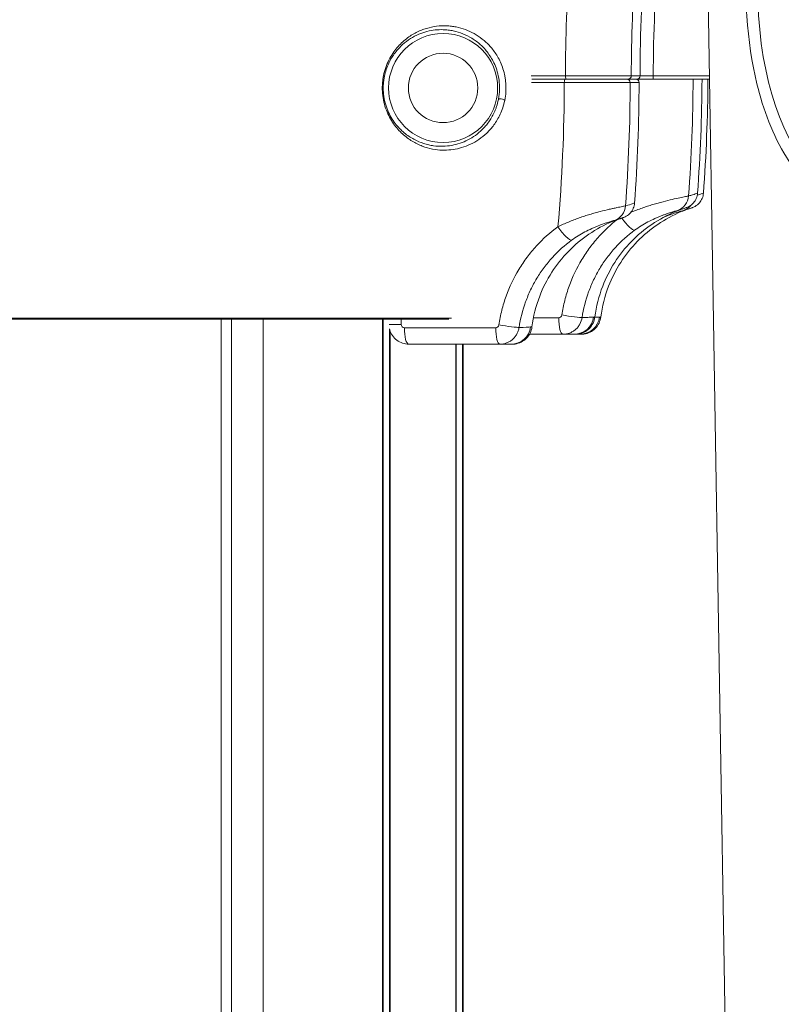
# Model space of a CAD drawing. Units: millimetres. Extents: x 90816 to 109667, y 8525 to 11485.
# Drawn here: x 92845 to 92960, y 10583 to 10732 of the extents above; entities that cross this region are included whole.
import ezdxf

# ---------------------------------------------------------------- set-up
doc = ezdxf.new("R2010")
doc.units = ezdxf.units.MM
doc.styles.get("Standard").update_dxf_attribs({"font": 'arial.ttf'})
doc.dimstyles.new('ISO-25', dxfattribs={"dimtxt": 2.5, "dimasz": 2.5, "dimexe": 1.25, "dimexo": 0.625, "dimtad": 1, "dimtxsty": 'Standard', "dimcen": 2.5, "dimadec": 0, "dimazin": 0, "dimtfac": 1, "dimtmove": 0, "dimatfit": 3, "dimfxl": 1, "dimarcsym": 0})

# ---------------------------------------------------------------- blocks, each defined once
blk = doc.blocks.new('*D9')
at = {"color": 0, "lineweight": -2, "transparency": 16777216}
for p, q in [((91311.86, 11050.82), (91311.86, 11172.07)), ((98882.3, 11050.82), (98882.3, 11172.07)), ((91431.86, 11170.82), (98762.3, 11170.82))]:
    blk.add_line(p, q, dxfattribs=at)
at = {"color": 0, "transparency": 16777216}
for points in [[(91431.86, 11190.82), (91431.86, 11150.82), (91311.86, 11170.82)], [(98762.3, 11190.82), (98762.3, 11150.82), (98882.3, 11170.82)]]:
    blk.add_solid(points, dxfattribs=at)
at = {"layer": 'Defpoints', "color": 0, "transparency": 16777216}
for p in [(98882.3, 11170.82), (98882.3, 9741.56), (91311.86, 8589.91)]:
    blk.add_point(p, dxfattribs=at)
at = {"color": 0, "transparency": 16777216, "insert": (95097.08, 11352.93), "char_height": 200, "attachment_point": 5}
blk.add_mtext('760', dxfattribs=at)

msp = doc.modelspace()

# ---------------------------------------------------------------- linework, layer by layer
at = {"color": 0, "linetype": 'Continuous', "lineweight": 0, "extrusion": (0, 1, 0)}
for p, q in [((92947.69, 10814.805), (92954.216, 10419.78)), ((92899.77, 10722.432), (92899.77, 10722.43)), ((92899.841, 10722.992), (92899.841, 10722.992)), ((92922.259, 10723.359), (92927.423, 10723.359)), ((92922.279, 10722.359), (92927.258, 10722.359)), ((92927.387, 10722.859), (92922.338, 10722.859)), ((92936.887, 10722.859), (92938.205, 10722.859)), ((92938.559, 10722.358), (92937.214, 10722.358)), ((92938.705, 10723.358), (92937.38, 10723.358)), ((92938.705, 10723.358), (92938.705, 10723.363)), ((92940.704, 10723.359), (92949.2, 10723.359)), ((92940.704, 10723.359), (92940.704, 10722.859)), ((92949.209, 10722.859), (92940.704, 10722.859)), ((92900.813, 10717.571), (92900.813, 10717.571)), ((92910.177, 10686.718), (92777.225, 10686.718)), ((92777.612, 10686.535), (92909.799, 10686.535)), ((92875.363, 10686.535), (92875.363, 10060.136)), ((92876.932, 10060.136), (92876.932, 10686.535)), ((92881.702, 10686.535), (92881.702, 10060.136)), ((92899.77, 10686.535), (92899.77, 10060.136)), ((92899.841, 10060.136), (92899.841, 10686.535)), ((92902.586, 10685.759), (92902.586, 10686.535)), ((92922.584, 10686.759), (92926.402, 10686.759)), ((92900.784, 10685.759), (92902.586, 10685.759)), ((92900.813, 10685.108), (92900.813, 10060.136)), ((92916.876, 10685.259), (92903.07, 10685.259)), ((92900.919, 10060.136), (92900.919, 10684.719)), ((92927.049, 10684.259), (92921.981, 10684.259)), ((92928.718, 10684.259), (92928.909, 10684.259)), ((92929.804, 10684.259), (92929.613, 10684.259)), ((92903.717, 10682.759), (92917.523, 10682.759)), ((92910.825, 10682.759), (92910.825, 10066.411)), ((92910.895, 10066.411), (92910.895, 10682.759)), ((92911.868, 10682.759), (92911.868, 10066.411)), ((92911.973, 10066.411), (92911.973, 10682.759)), ((92919.383, 10682.759), (92919.192, 10682.759))]:
    msp.add_line(p, q, dxfattribs=at)
at = {"color": 0, "linetype": 'Continuous', "lineweight": 0}
msp.add_circle((92908.924, 10721.535), 8.25, dxfattribs=at)
at = {"color": 0, "linetype": 'Continuous', "lineweight": 0, "extrusion": (0, 0, -1)}
msp.add_circle((-92908.924, 10721.535), 5.25, dxfattribs=at)
at = {"color": 0, "linetype": 'Continuous', "lineweight": 0}
for centre, start, end in [((92903.902, 10730.471), 320.27695, 320.35286), ((92903.902, 10712.599), 39.70257, 39.71692)]:
    msp.add_arc(centre, 1, start, end, dxfattribs=at)
at = {"color": 0, "linetype": 'Continuous', "lineweight": 0, "extrusion": (0, 0, -1)}
for centre, radius, start, end in [((-92908.924, 10721.535), 9.25, 38.72887, 38.73934), ((-92680.308, 10722.859), 258.251, 180.11115, 184.1634), ((-92938.059, 10722.359), 0.5, 90, 180.11115), ((-92689.834, 10724.359), 258.251, 180.33279, 184.1634), ((-92690.73, 10724.359), 258.251, 180.33279, 184.1634), ((-92908.924, 10721.535), 9.25, 321.31221, 321.32199)]:
    msp.add_arc(centre, radius, start, end, dxfattribs=at)
for centre, major_axis, ratio, start_param, end_param in [((92984.329, 10752.463), (-11.76, -48.597), 0.52, -3.141592653589798, 3.141592653589789), ((92899.56, 10723.386), (0.49, -0.099), 0.2386578, -0.81376, -0.0179727), ((92686.569, 10722.86), (0, -249.18), 0.9659258, -1.5687874, -1.4811142), ((92927.553, 10723.359), (0, -0.5), 0.258819, 0, 1.5707963), ((92936.721, 10722.359), (0, 0.5), 0.985748, 0, 1.5727362), ((92943.593, 10705.383), (0.67, -2.409), 0.9841646, -1.2294223, -0.0416206), ((92934.067, 10703.883), (0.67, -2.409), 0.9841646, -1.2294223, -0.0416206), ((92944.488, 10705.383), (0.67, -2.409), 0.9841646, -0.6019164, -0.0416206)]:
    msp.add_ellipse(centre, major_axis=major_axis, ratio=ratio, start_param=start_param, end_param=end_param, dxfattribs=at)
at = {"color": 0, "linetype": 'Continuous', "lineweight": 0}
for centre, major_axis, ratio, start_param, end_param in [((92927.387, 10722.359), (0, 0.5), 0.258819, 0, 1.5707963), ((92936.887, 10723.359), (0, -0.5), 0.9857479, 0, 1.5687418), ((92938.205, 10723.359), (0, -0.5), 0.9997846, 0, 1.5687418), ((92917.775, 10719.677), (0.49, -0.099), 0.4071796, 0.3835389, 3.1224833), ((92936.464, 10702.043), (1.473, -2.02), 0.2115818, -1.6271905, -0.0927573), ((92926.938, 10700.543), (1.473, -2.02), 0.2115818, -1.7239122, -0.0927573), ((92927.049, 10686.759), (0, -2.5), 0.258819, -1.5707963, 0), ((92927.527, 10687.181), (2.471, -0.378), 0.0404965, -1.829514, -0.2168476), ((92928.718, 10687.259), (0, -3), 0.9976015, 0, 1.4400824), ((92929.613, 10687.259), (0, -3), 0.9976015, 0, 1.4400832), ((92903.717, 10685.259), (0, -2.5), 0.258819, -1.5707963, 0), ((92917.523, 10685.259), (0, -2.5), 0.258819, -1.5707963, 0), ((92918, 10685.681), (2.471, -0.378), 0.0404965, -1.829514, -0.2168476), ((92919.192, 10685.759), (0, -3), 0.9976015, 0, 1.4400832)]:
    msp.add_ellipse(centre, major_axis=major_axis, ratio=ratio, start_param=start_param, end_param=end_param, dxfattribs=at)
for points, knots in [([(92996.504, 10802.774), (92998.443, 10802.305), (93000.268, 10801.461), (93003.877, 10798.92), (93005.54, 10797.165), (93008.989, 10792.276), (93010.494, 10788.862), (93013.246, 10779.798), (93014.081, 10773.205), (93013.762, 10755.244), (93011.452, 10743.82), (93004.098, 10725.079), (92999.706, 10717.572), (92991.496, 10708.496), (92988.17, 10705.805), (92982.426, 10702.86), (92979.913, 10702.016), (92975.204, 10701.602), (92973.137, 10701.799), (92969.192, 10703.054), (92967.411, 10704.038), (92963.846, 10706.905), (92962.202, 10708.88), (92958.784, 10714.386), (92957.346, 10718.248), (92954.852, 10728.493), (92954.333, 10735.929), (92955.803, 10755.224), (92958.9, 10767.187), (92967.586, 10785.081), (92972.056, 10791.454), (92980.15, 10798.836), (92983.417, 10800.92), (92988.304, 10802.661), (92989.962, 10803.043), (92993.305, 10803.28), (92994.921, 10803.157), (92996.504, 10802.774)], [0, 0, 0, 0, 0.5985089, 0.5985089, 1.2866991, 1.2866991, 2.2917602, 2.2917602, 3.8847005, 3.8847005, 6.2554996, 6.2554996, 8.1880164, 8.1880164, 9.366997, 9.366997, 10.1591043, 10.1591043, 10.774232, 10.774232, 11.358168, 11.358168, 12.0616684, 12.0616684, 13.1281807, 13.1281807, 14.851442, 14.851442, 17.2927637, 17.2927637, 19.0264934, 19.0264934, 20.1089555, 20.1089555, 20.6252033, 20.6252033, 21.1138328, 21.1138328, 21.1138328, 21.1138328]), ([(92938.705, 10723.363), (92938.718, 10729.898), (92938.995, 10736.426), (92939.536, 10742.938), (92940.076, 10749.45), (92940.878, 10755.93), (92941.941, 10762.378)], [0, 0, 0, 0, 0.019602799, 0.019602799, 0.019602799, 0.039205597, 0.039205597, 0.039205597, 0.039205597]), ([(92943.914, 10762.052), (92942.858, 10755.647), (92942.063, 10749.219), (92941.528, 10742.77), (92941.525, 10742.731), (92941.522, 10742.691), (92941.518, 10742.652), (92940.99, 10736.242), (92940.717, 10729.811), (92940.704, 10723.359)], [0, 0, 0, 0, 0.019413076, 0.019413076, 0.019413076, 0.019532129, 0.019532129, 0.019532129, 0.038826151, 0.038826151, 0.038826151, 0.038826151]), ([(92927.423, 10723.359), (92927.435, 10729.147), (92927.64, 10734.928), (92928.039, 10740.701), (92928.053, 10740.898), (92928.067, 10741.095), (92928.081, 10741.292), (92928.479, 10746.871), (92929.058, 10752.423), (92929.816, 10757.959)], [0.000499686, 0.000499686, 0.000499686, 0.000499686, 0.017853702, 0.017853702, 0.017853702, 0.018445407, 0.018445407, 0.018445407, 0.035207719, 0.035207719, 0.035207719, 0.035207719]), ([(92939.848, 10757.959), (92939.038, 10752.23), (92938.427, 10746.479), (92938.015, 10740.705), (92937.603, 10734.93), (92937.391, 10729.148), (92937.38, 10723.358)], [0, 0, 0, 0, 0.017359137, 0.017359137, 0.017359137, 0.034718275, 0.034718275, 0.034718275, 0.034718275]), ([(92899.914, 10723.403), (92900.001, 10723.836), (92900.118, 10724.255), (92900.256, 10724.649), (92900.393, 10725.043), (92900.552, 10725.415), (92900.728, 10725.767), (92900.905, 10726.119), (92901.099, 10726.452), (92901.303, 10726.759), (92901.507, 10727.066), (92901.721, 10727.35), (92901.944, 10727.615), (92902.39, 10728.144), (92902.874, 10728.599), (92903.366, 10728.981), (92903.858, 10729.364), (92904.362, 10729.678), (92904.874, 10729.938), (92905.13, 10730.068), (92905.389, 10730.184), (92905.646, 10730.286), (92905.903, 10730.388), (92906.16, 10730.477), (92906.416, 10730.554), (92906.927, 10730.707), (92907.435, 10730.812), (92907.939, 10730.875), (92908.443, 10730.938), (92908.943, 10730.958), (92909.438, 10730.94), (92909.685, 10730.93), (92909.932, 10730.911), (92910.176, 10730.882), (92910.419, 10730.854), (92910.66, 10730.816), (92910.898, 10730.769), (92911.849, 10730.58), (92912.753, 10730.25), (92913.608, 10729.775), (92914.035, 10729.537), (92914.45, 10729.263), (92914.853, 10728.945), (92915.054, 10728.787), (92915.252, 10728.617), (92915.444, 10728.438), (92915.636, 10728.258), (92915.824, 10728.068), (92916.006, 10727.866), (92916.37, 10727.462), (92916.715, 10727.011), (92917.035, 10726.49), (92917.195, 10726.23), (92917.349, 10725.95), (92917.493, 10725.652), (92917.636, 10725.354), (92917.77, 10725.037), (92917.891, 10724.693), (92918.012, 10724.35), (92918.122, 10723.976), (92918.209, 10723.579), (92918.253, 10723.38), (92918.292, 10723.175), (92918.324, 10722.963), (92918.356, 10722.751), (92918.382, 10722.53), (92918.4, 10722.308), (92918.418, 10722.087), (92918.429, 10721.863), (92918.431, 10721.637), (92918.434, 10721.411), (92918.428, 10721.181), (92918.414, 10720.956), (92918.387, 10720.506), (92918.327, 10720.069), (92918.245, 10719.66)], [0.044401727, 0.044401727, 0.044401727, 0.044401727, 0.045771335, 0.045771335, 0.045771335, 0.047140943, 0.047140943, 0.047140943, 0.048510551, 0.048510551, 0.048510551, 0.04988016, 0.04988016, 0.04988016, 0.052619376, 0.052619376, 0.052619376, 0.055358592, 0.055358592, 0.055358592, 0.0567282, 0.0567282, 0.0567282, 0.058097808, 0.058097808, 0.058097808, 0.060837024, 0.060837024, 0.060837024, 0.063576241, 0.063576241, 0.063576241, 0.064945849, 0.064945849, 0.064945849, 0.066315457, 0.066315457, 0.066315457, 0.071793889, 0.071793889, 0.071793889, 0.074533105, 0.074533105, 0.074533105, 0.075902714, 0.075902714, 0.075902714, 0.077272322, 0.077272322, 0.077272322, 0.080011538, 0.080011538, 0.080011538, 0.081381146, 0.081381146, 0.081381146, 0.082750754, 0.082750754, 0.082750754, 0.084120362, 0.084120362, 0.084120362, 0.084805166, 0.084805166, 0.084805166, 0.08548997, 0.08548997, 0.08548997, 0.086174774, 0.086174774, 0.086174774, 0.086859578, 0.086859578, 0.086859578, 0.088229187, 0.088229187, 0.088229187, 0.088229187]), ([(92908.924, 10730.357), (92908.125, 10730.38), (92907.312, 10730.295), (92906.487, 10730.083), (92906.075, 10729.976), (92905.66, 10729.837), (92905.242, 10729.66), (92904.825, 10729.482), (92904.409, 10729.267), (92904, 10729.01), (92903.591, 10728.753), (92903.188, 10728.453), (92902.794, 10728.098), (92902.598, 10727.921), (92902.403, 10727.73), (92902.215, 10727.526), (92902.027, 10727.322), (92901.845, 10727.105), (92901.668, 10726.872), (92901.492, 10726.64), (92901.322, 10726.392), (92901.161, 10726.126), (92900.999, 10725.86), (92900.845, 10725.575), (92900.706, 10725.277), (92900.566, 10724.978), (92900.44, 10724.664), (92900.33, 10724.333), (92900.219, 10724.002), (92900.124, 10723.65), (92900.051, 10723.289)], [0.023394785, 0.023394785, 0.023394785, 0.023394785, 0.027961444, 0.027961444, 0.027961444, 0.030244773, 0.030244773, 0.030244773, 0.032528103, 0.032528103, 0.032528103, 0.034811432, 0.034811432, 0.034811432, 0.035953097, 0.035953097, 0.035953097, 0.037094762, 0.037094762, 0.037094762, 0.038236427, 0.038236427, 0.038236427, 0.039378091, 0.039378091, 0.039378091, 0.040519756, 0.040519756, 0.040519756, 0.041661421, 0.041661421, 0.041661421, 0.041661421]), ([(92917.286, 10719.78), (92917.331, 10720.002), (92917.369, 10720.234), (92917.397, 10720.473), (92917.426, 10720.711), (92917.446, 10720.955), (92917.455, 10721.205), (92917.464, 10721.455), (92917.463, 10721.704), (92917.451, 10721.949), (92917.44, 10722.193), (92917.418, 10722.437), (92917.388, 10722.674), (92917.327, 10723.149), (92917.233, 10723.58), (92917.118, 10723.983), (92917.002, 10724.386), (92916.869, 10724.747), (92916.723, 10725.081), (92916.578, 10725.415), (92916.419, 10725.723), (92916.252, 10726.009), (92916.085, 10726.294), (92915.911, 10726.556), (92915.73, 10726.801), (92915.369, 10727.29), (92914.982, 10727.71), (92914.574, 10728.082), (92914.369, 10728.268), (92914.159, 10728.441), (92913.945, 10728.602), (92913.731, 10728.763), (92913.513, 10728.912), (92913.292, 10729.049), (92912.849, 10729.323), (92912.391, 10729.552), (92911.92, 10729.74), (92911.448, 10729.928), (92910.962, 10730.074), (92910.463, 10730.178), (92910.213, 10730.23), (92909.959, 10730.271), (92909.702, 10730.301), (92909.445, 10730.331), (92909.185, 10730.35), (92908.924, 10730.357)], [0.083868434, 0.083868434, 0.083868434, 0.083868434, 0.08461587, 0.08461587, 0.08461587, 0.085363307, 0.085363307, 0.085363307, 0.086110743, 0.086110743, 0.086110743, 0.086858179, 0.086858179, 0.086858179, 0.088353052, 0.088353052, 0.088353052, 0.089847925, 0.089847925, 0.089847925, 0.091342798, 0.091342798, 0.091342798, 0.09283767, 0.09283767, 0.09283767, 0.095827416, 0.095827416, 0.095827416, 0.097322289, 0.097322289, 0.097322289, 0.098817162, 0.098817162, 0.098817162, 0.101806907, 0.101806907, 0.101806907, 0.104796653, 0.104796653, 0.104796653, 0.106291525, 0.106291525, 0.106291525, 0.107786398, 0.107786398, 0.107786398, 0.107786398]), ([(92918.245, 10719.66), (92918.162, 10719.25), (92918.06, 10718.877), (92917.944, 10718.529), (92917.827, 10718.18), (92917.696, 10717.855), (92917.555, 10717.55), (92917.272, 10716.938), (92916.955, 10716.419), (92916.613, 10715.951), (92916.442, 10715.718), (92916.265, 10715.497), (92916.083, 10715.29), (92915.901, 10715.084), (92915.715, 10714.891), (92915.525, 10714.709), (92915.146, 10714.346), (92914.751, 10714.029), (92914.341, 10713.749), (92913.523, 10713.189), (92912.647, 10712.776), (92911.714, 10712.502), (92910.875, 10712.255), (92910.011, 10712.127), (92909.124, 10712.124), (92909.025, 10712.124), (92908.926, 10712.125), (92908.827, 10712.128), (92908.331, 10712.142), (92907.829, 10712.195), (92907.32, 10712.294), (92906.811, 10712.392), (92906.293, 10712.537), (92905.78, 10712.732), (92905.267, 10712.927), (92904.758, 10713.171), (92904.256, 10713.476), (92904.005, 10713.628), (92903.755, 10713.796), (92903.508, 10713.98), (92903.26, 10714.165), (92903.014, 10714.368), (92902.775, 10714.588), (92902.295, 10715.029), (92901.841, 10715.535), (92901.424, 10716.133), (92901.216, 10716.431), (92901.016, 10716.756), (92900.834, 10717.098), (92900.651, 10717.441), (92900.486, 10717.803), (92900.34, 10718.189), (92900.194, 10718.574), (92900.067, 10718.987), (92899.97, 10719.41), (92899.872, 10719.834), (92899.802, 10720.27), (92899.763, 10720.721), (92899.743, 10720.946), (92899.732, 10721.174), (92899.729, 10721.399), (92899.726, 10721.625), (92899.73, 10721.85), (92899.743, 10722.073), (92899.756, 10722.297), (92899.777, 10722.52), (92899.805, 10722.743), (92899.834, 10722.965), (92899.871, 10723.186), (92899.914, 10723.403)], [0.00055752, 0.00055752, 0.00055752, 0.00055752, 0.001927652, 0.001927652, 0.001927652, 0.003297783, 0.003297783, 0.003297783, 0.006038046, 0.006038046, 0.006038046, 0.007408177, 0.007408177, 0.007408177, 0.008778309, 0.008778309, 0.008778309, 0.011518572, 0.011518572, 0.011518572, 0.016999098, 0.016999098, 0.016999098, 0.021931571, 0.021931571, 0.021931571, 0.022479624, 0.022479624, 0.022479624, 0.025219887, 0.025219887, 0.025219887, 0.02796015, 0.02796015, 0.02796015, 0.030700412, 0.030700412, 0.030700412, 0.032070544, 0.032070544, 0.032070544, 0.033440675, 0.033440675, 0.033440675, 0.036180938, 0.036180938, 0.036180938, 0.03755107, 0.03755107, 0.03755107, 0.038921201, 0.038921201, 0.038921201, 0.040291333, 0.040291333, 0.040291333, 0.041661464, 0.041661464, 0.041661464, 0.04234653, 0.04234653, 0.04234653, 0.043031596, 0.043031596, 0.043031596, 0.043716661, 0.043716661, 0.043716661, 0.044401727, 0.044401727, 0.044401727, 0.044401727]), ([(92900.051, 10723.289), (92900.007, 10723.072), (92899.971, 10722.85), (92899.943, 10722.627), (92899.915, 10722.405), (92899.896, 10722.181), (92899.885, 10721.956), (92899.874, 10721.731), (92899.872, 10721.506), (92899.879, 10721.279), (92899.885, 10721.053), (92899.901, 10720.824), (92899.925, 10720.599), (92899.972, 10720.151), (92900.053, 10719.72), (92900.162, 10719.303), (92900.216, 10719.094), (92900.278, 10718.888), (92900.345, 10718.69), (92900.413, 10718.492), (92900.486, 10718.3), (92900.563, 10718.115), (92900.719, 10717.745), (92900.893, 10717.398), (92901.084, 10717.072), (92901.275, 10716.747), (92901.479, 10716.445), (92901.691, 10716.168), (92902.114, 10715.614), (92902.573, 10715.148), (92903.051, 10714.75), (92903.529, 10714.351), (92904.016, 10714.029), (92904.508, 10713.764), (92905, 10713.498), (92905.496, 10713.29), (92905.995, 10713.13), (92906.244, 10713.05), (92906.494, 10712.982), (92906.742, 10712.926), (92906.989, 10712.87), (92907.235, 10712.825), (92907.48, 10712.792), (92907.968, 10712.724), (92908.449, 10712.699), (92908.924, 10712.713)], [0.041661421, 0.041661421, 0.041661421, 0.041661421, 0.042345804, 0.042345804, 0.042345804, 0.043030187, 0.043030187, 0.043030187, 0.04371457, 0.04371457, 0.04371457, 0.044398953, 0.044398953, 0.044398953, 0.045767719, 0.045767719, 0.045767719, 0.046452102, 0.046452102, 0.046452102, 0.047136485, 0.047136485, 0.047136485, 0.04850525, 0.04850525, 0.04850525, 0.049874016, 0.049874016, 0.049874016, 0.052611548, 0.052611548, 0.052611548, 0.05534908, 0.05534908, 0.05534908, 0.058086612, 0.058086612, 0.058086612, 0.059455378, 0.059455378, 0.059455378, 0.060824144, 0.060824144, 0.060824144, 0.063561675, 0.063561675, 0.063561675, 0.063561675]), ([(92927.258, 10722.359), (92927.798, 10722.359), (92928.343, 10722.359), (92928.894, 10722.359), (92929.169, 10722.359), (92929.446, 10722.359), (92929.724, 10722.359), (92930.002, 10722.359), (92930.28, 10722.359), (92930.554, 10722.359), (92931.101, 10722.359), (92931.634, 10722.359), (92932.153, 10722.359), (92932.413, 10722.358), (92932.67, 10722.358), (92932.918, 10722.358), (92933.166, 10722.358), (92933.406, 10722.358), (92933.638, 10722.358), (92933.87, 10722.358), (92934.094, 10722.358), (92934.311, 10722.358), (92934.527, 10722.358), (92934.737, 10722.358), (92934.936, 10722.358), (92935.333, 10722.358), (92935.684, 10722.358), (92935.989, 10722.358), (92936.295, 10722.358), (92936.557, 10722.358), (92936.763, 10722.358), (92936.969, 10722.358), (92937.12, 10722.358), (92937.214, 10722.358)], [0, 0, 0, 0, 0.001653433, 0.001653433, 0.001653433, 0.002480149, 0.002480149, 0.002480149, 0.003306865, 0.003306865, 0.003306865, 0.004960298, 0.004960298, 0.004960298, 0.005787014, 0.005787014, 0.005787014, 0.00661373, 0.00661373, 0.00661373, 0.007440446, 0.007440446, 0.007440446, 0.008267163, 0.008267163, 0.008267163, 0.009920595, 0.009920595, 0.009920595, 0.011574028, 0.011574028, 0.011574028, 0.01322746, 0.01322746, 0.01322746, 0.01322746]), ([(92927.423, 10723.359), (92927.963, 10723.359), (92928.509, 10723.359), (92929.061, 10723.359), (92929.613, 10723.359), (92930.176, 10723.359), (92930.722, 10723.359), (92930.723, 10723.359), (92930.725, 10723.359), (92930.726, 10723.359), (92931.27, 10723.359), (92931.802, 10723.359), (92932.321, 10723.358), (92932.323, 10723.358), (92932.326, 10723.358), (92932.328, 10723.358), (92932.586, 10723.358), (92932.84, 10723.358), (92933.085, 10723.358), (92933.088, 10723.358), (92933.09, 10723.358), (92933.092, 10723.358), (92933.337, 10723.358), (92933.574, 10723.358), (92933.804, 10723.358), (92933.807, 10723.358), (92933.809, 10723.358), (92933.812, 10723.358), (92934.041, 10723.358), (92934.263, 10723.358), (92934.478, 10723.358), (92934.48, 10723.358), (92934.483, 10723.358), (92934.486, 10723.358), (92934.7, 10723.358), (92934.907, 10723.358), (92935.103, 10723.358), (92935.105, 10723.358), (92935.108, 10723.358), (92935.111, 10723.358), (92935.503, 10723.358), (92935.851, 10723.358), (92936.155, 10723.358), (92936.158, 10723.358), (92936.161, 10723.358), (92936.163, 10723.358), (92936.316, 10723.358), (92936.458, 10723.358), (92936.587, 10723.358), (92936.714, 10723.358), (92936.828, 10723.358), (92936.929, 10723.358), (92936.931, 10723.358), (92936.932, 10723.358), (92936.933, 10723.358), (92937.137, 10723.358), (92937.286, 10723.358), (92937.38, 10723.358)], [0, 0, 0, 0, 0.00165615, 0.00165615, 0.00165615, 0.0033123, 0.0033123, 0.0033123, 0.00331691, 0.00331691, 0.00331691, 0.004968449, 0.004968449, 0.004968449, 0.004975364, 0.004975364, 0.004975364, 0.005796524, 0.005796524, 0.005796524, 0.005804592, 0.005804592, 0.005804592, 0.006624599, 0.006624599, 0.006624599, 0.006633819, 0.006633819, 0.006633819, 0.007452674, 0.007452674, 0.007452674, 0.007463047, 0.007463047, 0.007463047, 0.008280749, 0.008280749, 0.008280749, 0.008292275, 0.008292275, 0.008292275, 0.009936899, 0.009936899, 0.009936899, 0.00995073, 0.00995073, 0.00995073, 0.010779294, 0.010779294, 0.010779294, 0.011593048, 0.011593048, 0.011593048, 0.011602353, 0.011602353, 0.011602353, 0.013249198, 0.013249198, 0.013249198, 0.013249198]), ([(92936.887, 10722.859), (92936.799, 10722.859), (92936.658, 10722.859), (92936.468, 10722.859), (92936.373, 10722.859), (92936.265, 10722.859), (92936.144, 10722.859), (92936.023, 10722.859), (92935.89, 10722.859), (92935.746, 10722.859), (92935.459, 10722.859), (92935.131, 10722.859), (92934.76, 10722.859), (92934.574, 10722.859), (92934.377, 10722.859), (92934.174, 10722.859), (92933.97, 10722.859), (92933.76, 10722.859), (92933.542, 10722.859), (92933.324, 10722.859), (92933.099, 10722.859), (92932.867, 10722.859), (92932.636, 10722.859), (92932.395, 10722.859), (92932.151, 10722.859), (92931.662, 10722.859), (92931.162, 10722.859), (92930.649, 10722.859), (92930.137, 10722.859), (92929.609, 10722.859), (92929.09, 10722.859), (92928.868, 10722.859), (92928.646, 10722.859), (92928.425, 10722.859)], [0, 0, 0, 0, 0.001551831, 0.001551831, 0.001551831, 0.002327746, 0.002327746, 0.002327746, 0.003103661, 0.003103661, 0.003103661, 0.004655492, 0.004655492, 0.004655492, 0.005431407, 0.005431407, 0.005431407, 0.006207323, 0.006207323, 0.006207323, 0.006983238, 0.006983238, 0.006983238, 0.007759153, 0.007759153, 0.007759153, 0.009310984, 0.009310984, 0.009310984, 0.010862814, 0.010862814, 0.010862814, 0.011529846, 0.011529846, 0.011529846, 0.011529846]), ([(92938.205, 10722.859), (92938.211, 10722.859), (92938.282, 10722.859), (92938.409, 10722.859), (92938.473, 10722.859), (92938.552, 10722.859), (92938.644, 10722.859), (92938.644, 10722.859), (92938.645, 10722.859), (92938.645, 10722.859), (92938.737, 10722.859), (92938.84, 10722.859), (92938.954, 10722.859), (92938.955, 10722.859), (92938.955, 10722.859), (92938.955, 10722.859), (92939.07, 10722.859), (92939.198, 10722.859), (92939.332, 10722.859), (92939.332, 10722.859), (92939.333, 10722.859), (92939.333, 10722.859), (92939.467, 10722.859), (92939.609, 10722.859), (92939.759, 10722.859), (92939.759, 10722.859), (92939.759, 10722.859), (92939.759, 10722.859), (92939.909, 10722.859), (92940.065, 10722.859), (92940.223, 10722.859), (92940.223, 10722.859), (92940.223, 10722.859), (92940.223, 10722.859), (92940.381, 10722.859), (92940.541, 10722.859), (92940.704, 10722.859)], [0, 0, 0, 0, 0.0009697738, 0.0009697738, 0.0009697738, 0.0014563982, 0.0014563982, 0.0014563982, 0.0014585698, 0.0014585698, 0.0014585698, 0.0019430225, 0.0019430225, 0.0019430225, 0.0019447598, 0.0019447598, 0.0019447598, 0.0024296468, 0.0024296468, 0.0024296468, 0.0024309497, 0.0024309497, 0.0024309497, 0.0029162711, 0.0029162711, 0.0029162711, 0.0029171397, 0.0029171397, 0.0029171397, 0.0034028953, 0.0034028953, 0.0034028953, 0.0034033296, 0.0034033296, 0.0034033296, 0.0038895196, 0.0038895196, 0.0038895196, 0.0038895196]), ([(92940.704, 10723.359), (92940.574, 10723.359), (92940.446, 10723.359), (92940.32, 10723.359), (92940.193, 10723.359), (92940.068, 10723.359), (92939.948, 10723.359), (92939.829, 10723.359), (92939.715, 10723.359), (92939.607, 10723.359), (92939.499, 10723.358), (92939.397, 10723.358), (92939.305, 10723.358), (92939.213, 10723.358), (92939.13, 10723.358), (92939.057, 10723.358), (92938.983, 10723.358), (92938.92, 10723.358), (92938.869, 10723.358), (92938.767, 10723.358), (92938.71, 10723.358), (92938.705, 10723.358)], [0, 0, 0, 0, 0.0003853676, 0.0003853676, 0.0003853676, 0.0007707353, 0.0007707353, 0.0007707353, 0.0011561029, 0.0011561029, 0.0011561029, 0.0015414705, 0.0015414705, 0.0015414705, 0.0019268382, 0.0019268382, 0.0019268382, 0.0023122058, 0.0023122058, 0.0023122058, 0.0030829411, 0.0030829411, 0.0030829411, 0.0030829411]), ([(92908.924, 10712.713), (92909.363, 10712.725), (92909.797, 10712.77), (92910.223, 10712.846), (92910.65, 10712.923), (92911.071, 10713.031), (92911.482, 10713.169), (92912.302, 10713.446), (92913.076, 10713.839), (92913.8, 10714.361), (92914.163, 10714.623), (92914.513, 10714.916), (92914.85, 10715.251), (92915.018, 10715.418), (92915.184, 10715.595), (92915.346, 10715.785), (92915.507, 10715.974), (92915.665, 10716.175), (92915.817, 10716.388), (92916.12, 10716.813), (92916.402, 10717.284), (92916.654, 10717.835), (92916.718, 10717.973), (92916.779, 10718.116), (92916.838, 10718.266), (92916.897, 10718.415), (92916.954, 10718.571), (92917.008, 10718.733), (92917.116, 10719.057), (92917.21, 10719.402), (92917.286, 10719.78)], [0.063561675, 0.063561675, 0.063561675, 0.063561675, 0.06610002, 0.06610002, 0.06610002, 0.068638365, 0.068638365, 0.068638365, 0.073715055, 0.073715055, 0.073715055, 0.076253399, 0.076253399, 0.076253399, 0.077522572, 0.077522572, 0.077522572, 0.078791744, 0.078791744, 0.078791744, 0.081330089, 0.081330089, 0.081330089, 0.081964675, 0.081964675, 0.081964675, 0.082599261, 0.082599261, 0.082599261, 0.083868434, 0.083868434, 0.083868434, 0.083868434]), ([(92937.33, 10702.721), (92937.349, 10702.729), (92937.369, 10702.737), (92937.388, 10702.745), (92937.921, 10702.965), (92938.463, 10703.171), (92939.013, 10703.364), (92939.289, 10703.46), (92939.565, 10703.554), (92939.837, 10703.642), (92940.108, 10703.73), (92940.377, 10703.814), (92940.643, 10703.894), (92940.908, 10703.974), (92941.171, 10704.05), (92941.43, 10704.122), (92941.689, 10704.194), (92941.945, 10704.264), (92942.192, 10704.328), (92942.686, 10704.457), (92943.146, 10704.569), (92943.571, 10704.668), (92943.996, 10704.766), (92944.387, 10704.852), (92944.72, 10704.923), (92945.054, 10704.994), (92945.335, 10705.051), (92945.561, 10705.097), (92945.787, 10705.143), (92945.951, 10705.177), (92946.051, 10705.197)], [0.001669934, 0.001669934, 0.001669934, 0.001669934, 0.001733451, 0.001733451, 0.001733451, 0.003466901, 0.003466901, 0.003466901, 0.004333627, 0.004333627, 0.004333627, 0.005200352, 0.005200352, 0.005200352, 0.006067078, 0.006067078, 0.006067078, 0.006933803, 0.006933803, 0.006933803, 0.008667254, 0.008667254, 0.008667254, 0.010400704, 0.010400704, 0.010400704, 0.012134155, 0.012134155, 0.012134155, 0.013867606, 0.013867606, 0.013867606, 0.013867606]), ([(92947.404, 10705.61), (92947.385, 10705.341), (92947.32, 10705.071), (92947.11, 10704.572), (92946.962, 10704.337), (92946.603, 10703.931), (92946.387, 10703.756), (92946.036, 10703.555), (92945.912, 10703.497), (92945.781, 10703.448), (92945.774, 10703.445), (92945.765, 10703.442), (92945.763, 10703.441), (92945.758, 10703.439), (92945.755, 10703.438), (92945.75, 10703.436), (92945.748, 10703.436), (92945.743, 10703.434), (92945.742, 10703.433), (92945.739, 10703.432), (92945.738, 10703.432), (92945.735, 10703.431), (92945.734, 10703.431), (92945.73, 10703.429), (92945.727, 10703.428), (92945.709, 10703.422), (92945.688, 10703.415), (92945.576, 10703.377), (92945.429, 10703.327), (92945.203, 10703.255)], [0, 0, 0, 0, 0.8102439, 0.8102439, 1.6229645, 1.6229645, 2.4355954, 2.4355954, 2.8380185, 2.8380185, 2.8597702, 2.8597702, 2.8698321, 2.8698321, 2.8799383, 2.8799383, 2.9003716, 2.9003716, 2.9405982, 2.9405982, 3.0170644, 3.0170644, 3.2463531, 3.2463531, 3.9341845, 3.9341845, 5.9978169, 5.9978169, 12.0053595, 12.0053595, 12.0053595, 12.0053595]), ([(92946.051, 10705.197), (92946.277, 10705.259), (92946.475, 10705.316), (92946.644, 10705.368), (92946.814, 10705.419), (92946.956, 10705.463), (92947.068, 10705.5), (92947.293, 10705.572), (92947.404, 10705.61), (92947.404, 10705.61)], [-0.004665888, -0.004665888, -0.004665888, -0.004665888, -0.000743238, -0.000743238, -0.000743238, 0.003179453, 0.003179453, 0.003179453, 0.010997912, 0.010997912, 0.010997912, 0.010997912]), ([(92948.299, 10705.61), (92948.28, 10705.34), (92948.215, 10705.071), (92948.005, 10704.572), (92947.857, 10704.337), (92947.498, 10703.931), (92947.282, 10703.756), (92946.931, 10703.555), (92946.807, 10703.497), (92946.676, 10703.448), (92946.67, 10703.445), (92946.661, 10703.442), (92946.658, 10703.441), (92946.653, 10703.439), (92946.651, 10703.438), (92946.645, 10703.436), (92946.643, 10703.436), (92946.638, 10703.434), (92946.637, 10703.433), (92946.634, 10703.432), (92946.633, 10703.432), (92946.63, 10703.431), (92946.629, 10703.431), (92946.625, 10703.429), (92946.622, 10703.428), (92946.604, 10703.422), (92946.584, 10703.415), (92946.472, 10703.377), (92946.329, 10703.329), (92946.108, 10703.258)], [0.0001211, 0.0001211, 0.0001211, 0.0001211, 0.8102439, 0.8102439, 1.6229645, 1.6229645, 2.4355954, 2.4355954, 2.8380185, 2.8380185, 2.8597702, 2.8597702, 2.8698321, 2.8698321, 2.8799383, 2.8799383, 2.9003716, 2.9003716, 2.9405982, 2.9405982, 3.0170644, 3.0170644, 3.2463532, 3.2463532, 3.9341846, 3.9341846, 5.9978173, 5.9978173, 11.9166637, 11.9166637, 11.9166637, 11.9166637]), ([(92948.299, 10705.61), (92948.299, 10705.61), (92948.299, 10705.61), (92948.299, 10705.61), (92948.299, 10705.61), (92948.186, 10705.571), (92947.96, 10705.499), (92947.811, 10705.451), (92947.613, 10705.388), (92947.365, 10705.316)], [0.010997849, 0.010997849, 0.010997849, 0.010997849, 0.011024836, 0.011024836, 0.011024836, 0.018870218, 0.018870218, 0.018870218, 0.024062649, 0.024062649, 0.024062649, 0.024062649]), ([(92936.525, 10703.697), (92936.425, 10703.677), (92936.262, 10703.644), (92936.04, 10703.599), (92935.818, 10703.554), (92935.533, 10703.495), (92935.201, 10703.424), (92935.035, 10703.389), (92934.856, 10703.351), (92934.666, 10703.308), (92934.475, 10703.266), (92934.271, 10703.22), (92934.058, 10703.171), (92933.63, 10703.072), (92933.169, 10702.96), (92932.678, 10702.831), (92932.432, 10702.767), (92932.176, 10702.698), (92931.917, 10702.626), (92931.658, 10702.554), (92931.396, 10702.478), (92931.13, 10702.398), (92930.865, 10702.318), (92930.596, 10702.234), (92930.325, 10702.146), (92930.053, 10702.058), (92929.778, 10701.966), (92929.503, 10701.869), (92928.954, 10701.677), (92928.41, 10701.471), (92927.873, 10701.25), (92927.337, 10701.029), (92926.804, 10700.792), (92926.291, 10700.543)], [0, 0, 0, 0, 0.001741373, 0.001741373, 0.001741373, 0.003482746, 0.003482746, 0.003482746, 0.004353433, 0.004353433, 0.004353433, 0.00522412, 0.00522412, 0.00522412, 0.006965493, 0.006965493, 0.006965493, 0.007836179, 0.007836179, 0.007836179, 0.008706866, 0.008706866, 0.008706866, 0.009577553, 0.009577553, 0.009577553, 0.010448239, 0.010448239, 0.010448239, 0.012189612, 0.012189612, 0.012189612, 0.013930986, 0.013930986, 0.013930986, 0.013930986]), ([(92945.213, 10703.258), (92945.212, 10703.258), (92945.211, 10703.258), (92945.208, 10703.257), (92945.206, 10703.256), (92945.192, 10703.251), (92945.181, 10703.247), (92945.111, 10703.223), (92945.051, 10703.202), (92944.677, 10703.068), (92944.364, 10702.947), (92942.81, 10702.302), (92941.612, 10701.655), (92939.382, 10700.143), (92938.338, 10699.269), (92936.458, 10697.338), (92935.611, 10696.272), (92934.159, 10694.005), (92933.545, 10692.793), (92932.485, 10690.043), (92932.088, 10688.468), (92931.885, 10686.879)], [0.0026743, 0.0026743, 0.0026743, 0.0026743, 0.0051486, 0.0051486, 0.0126024, 0.0126024, 0.0479537, 0.0479537, 0.2364956, 0.2364956, 1.2423471, 1.2423471, 5.2844087, 5.2844087, 9.3264698, 9.3264698, 13.3685697, 13.3685697, 17.4049647, 17.4049647, 22.2088232, 22.2088232, 22.2088232, 22.2088232]), ([(92946.108, 10703.258), (92946.108, 10703.258), (92946.107, 10703.258), (92946.103, 10703.257), (92946.101, 10703.256), (92946.088, 10703.251), (92946.076, 10703.247), (92946.006, 10703.223), (92945.947, 10703.202), (92945.572, 10703.068), (92945.259, 10702.947), (92943.705, 10702.302), (92942.507, 10701.655), (92940.277, 10700.143), (92939.233, 10699.269), (92937.353, 10697.338), (92936.507, 10696.272), (92935.054, 10694.005), (92934.44, 10692.793), (92933.38, 10690.043), (92932.983, 10688.468), (92932.78, 10686.879)], [0.0023432, 0.0023432, 0.0023432, 0.0023432, 0.0051245, 0.0051245, 0.0125783, 0.0125783, 0.0479296, 0.0479296, 0.2364715, 0.2364715, 1.242323, 1.242323, 5.2843846, 5.2843846, 9.3264457, 9.3264457, 13.3685456, 13.3685456, 17.4049406, 17.4049406, 22.2087991, 22.2087991, 22.2087991, 22.2087991]), ([(92937.878, 10704.11), (92937.858, 10703.84), (92937.794, 10703.571), (92937.584, 10703.072), (92937.436, 10702.837), (92937.077, 10702.431), (92936.861, 10702.256), (92936.509, 10702.055), (92936.385, 10701.997), (92936.255, 10701.948), (92936.248, 10701.945), (92936.239, 10701.942), (92936.236, 10701.941), (92936.231, 10701.939), (92936.229, 10701.938), (92936.223, 10701.936), (92936.221, 10701.936), (92936.216, 10701.934), (92936.215, 10701.933), (92936.212, 10701.932), (92936.212, 10701.932), (92936.209, 10701.931), (92936.208, 10701.931), (92936.204, 10701.929), (92936.2, 10701.928), (92936.183, 10701.922), (92936.162, 10701.915), (92936.051, 10701.877), (92935.907, 10701.829), (92935.687, 10701.758)], [0.0001211, 0.0001211, 0.0001211, 0.0001211, 0.8102439, 0.8102439, 1.6229645, 1.6229645, 2.4355954, 2.4355954, 2.8380185, 2.8380185, 2.8597702, 2.8597702, 2.8698321, 2.8698321, 2.8799383, 2.8799383, 2.9003716, 2.9003716, 2.9405982, 2.9405982, 3.0170644, 3.0170644, 3.2463531, 3.2463531, 3.9341844, 3.9341844, 5.9978166, 5.9978166, 11.9166637, 11.9166637, 11.9166637, 11.9166637]), ([(92937.878, 10704.11), (92937.878, 10704.11), (92937.878, 10704.11), (92937.878, 10704.11), (92937.877, 10704.11), (92937.764, 10704.071), (92937.539, 10703.999), (92937.314, 10703.926), (92936.976, 10703.821), (92936.525, 10703.697)], [0.010997849, 0.010997849, 0.010997849, 0.010997849, 0.011024836, 0.011024836, 0.011024836, 0.018870218, 0.018870218, 0.018870218, 0.026715559, 0.026715559, 0.026715559, 0.026715559]), ([(92944.361, 10703.004), (92944.293, 10702.985), (92944.188, 10702.954), (92944.047, 10702.912), (92943.976, 10702.891), (92943.897, 10702.867), (92943.808, 10702.84), (92943.719, 10702.812), (92943.621, 10702.781), (92943.516, 10702.748), (92943.307, 10702.681), (92943.067, 10702.602), (92942.799, 10702.507), (92942.664, 10702.46), (92942.521, 10702.409), (92942.375, 10702.354), (92942.228, 10702.3), (92942.076, 10702.242), (92941.921, 10702.18), (92941.765, 10702.119), (92941.604, 10702.053), (92941.44, 10701.984), (92941.276, 10701.914), (92941.106, 10701.84), (92940.935, 10701.762), (92940.593, 10701.606), (92940.248, 10701.438), (92939.901, 10701.254), (92939.554, 10701.07), (92939.204, 10700.87), (92938.869, 10700.661), (92938.533, 10700.452), (92938.207, 10700.233), (92937.891, 10700.003)], [0, 0, 0, 0, 0.0011842292, 0.0011842292, 0.0011842292, 0.0017763438, 0.0017763438, 0.0017763438, 0.0023684584, 0.0023684584, 0.0023684584, 0.0035526876, 0.0035526876, 0.0035526876, 0.0041448022, 0.0041448022, 0.0041448022, 0.0047369168, 0.0047369168, 0.0047369168, 0.0053290314, 0.0053290314, 0.0053290314, 0.005921146, 0.005921146, 0.005921146, 0.0071053752, 0.0071053752, 0.0071053752, 0.0082896044, 0.0082896044, 0.0082896044, 0.0094738336, 0.0094738336, 0.0094738336, 0.0094738336]), ([(92942.126, 10701.894), (92942.191, 10701.922), (92942.255, 10701.95), (92942.319, 10701.977), (92942.484, 10702.047), (92942.647, 10702.114), (92942.805, 10702.176), (92943.121, 10702.301), (92943.413, 10702.409), (92943.682, 10702.503), (92943.952, 10702.598), (92944.197, 10702.679), (92944.407, 10702.747), (92944.617, 10702.814), (92944.795, 10702.868), (92944.939, 10702.911), (92945.082, 10702.954), (92945.188, 10702.985), (92945.256, 10703.004)], [0.0038951086, 0.0038951086, 0.0038951086, 0.0038951086, 0.0041237004, 0.0041237004, 0.0041237004, 0.0047128005, 0.0047128005, 0.0047128005, 0.0058910006, 0.0058910006, 0.0058910006, 0.0070692008, 0.0070692008, 0.0070692008, 0.0082474009, 0.0082474009, 0.0082474009, 0.009425601, 0.009425601, 0.009425601, 0.009425601]), ([(92945.203, 10703.255), (92945.124, 10703.23), (92945.034, 10703.201), (92944.934, 10703.171), (92944.77, 10703.121), (92944.579, 10703.064), (92944.361, 10703.004)], [0.0244316505, 0.0244316505, 0.0244316505, 0.0244316505, 0.0267600015, 0.0267600015, 0.0267600015, 0.0305828588, 0.0305828588, 0.0305828588, 0.0305828588]), ([(92946.617, 10703.427), (92946.617, 10703.427), (92946.617, 10703.427), (92946.616, 10703.426), (92946.615, 10703.426), (92946.609, 10703.424), (92946.602, 10703.421), (92946.56, 10703.407), (92946.503, 10703.388), (92946.333, 10703.331), (92946.229, 10703.297), (92946.098, 10703.255)], [0.1919946, 0.1919946, 0.1919946, 0.1919946, 0.268113, 0.268113, 0.6863939, 0.6863939, 1.9412619, 1.9412619, 5.7067486, 5.7067486, 9.1805632, 9.1805632, 9.1805632, 9.1805632]), ([(92935.687, 10701.758), (92935.686, 10701.758), (92935.685, 10701.758), (92935.682, 10701.757), (92935.68, 10701.756), (92935.666, 10701.751), (92935.655, 10701.747), (92935.584, 10701.723), (92935.525, 10701.702), (92935.15, 10701.568), (92934.837, 10701.447), (92933.283, 10700.802), (92932.085, 10700.155), (92929.855, 10698.643), (92928.812, 10697.769), (92926.932, 10695.838), (92926.085, 10694.772), (92924.632, 10692.505), (92924.018, 10691.293), (92922.959, 10688.543), (92922.561, 10686.968), (92922.359, 10685.379)], [0.0020637, 0.0020637, 0.0020637, 0.0020637, 0.004845, 0.004845, 0.0122988, 0.0122988, 0.0476501, 0.0476501, 0.236192, 0.236192, 1.2420435, 1.2420435, 5.284105, 5.284105, 9.3261662, 9.3261662, 13.368266, 13.368266, 17.4046611, 17.4046611, 22.2085195, 22.2085195, 22.2085195, 22.2085195]), ([(92926.88, 10687.181), (92926.994, 10687.927), (92927.144, 10688.665), (92927.329, 10689.395), (92927.515, 10690.124), (92927.736, 10690.844), (92927.989, 10691.544), (92928.496, 10692.946), (92929.131, 10694.282), (92929.896, 10695.554), (92930.278, 10696.19), (92930.696, 10696.812), (92931.139, 10697.407), (92931.583, 10698.001), (92932.052, 10698.569), (92932.546, 10699.111), (92933.368, 10700.01), (92934.258, 10700.838), (92935.219, 10701.591)], [0, 0, 0, 0, 0.002261954, 0.002261954, 0.002261954, 0.004523909, 0.004523909, 0.004523909, 0.009047818, 0.009047818, 0.009047818, 0.011309772, 0.011309772, 0.011309772, 0.013571727, 0.013571727, 0.013571727, 0.017328822, 0.017328822, 0.017328822, 0.017328822]), ([(92928.365, 10698.503), (92928.996, 10698.963), (92929.663, 10699.376), (92930.363, 10699.748), (92930.713, 10699.934), (92931.06, 10700.103), (92931.397, 10700.257), (92931.566, 10700.334), (92931.733, 10700.407), (92931.898, 10700.477), (92932.062, 10700.547), (92932.226, 10700.614), (92932.383, 10700.676), (92932.699, 10700.801), (92932.992, 10700.909), (92933.261, 10701.003), (92933.53, 10701.098), (92933.776, 10701.179), (92933.986, 10701.247), (92934.196, 10701.314), (92934.374, 10701.368), (92934.517, 10701.411), (92934.661, 10701.454), (92934.766, 10701.485), (92934.834, 10701.504)], [0, 0, 0, 0, 0.0023564003, 0.0023564003, 0.0023564003, 0.0035346004, 0.0035346004, 0.0035346004, 0.0041237004, 0.0041237004, 0.0041237004, 0.0047128005, 0.0047128005, 0.0047128005, 0.0058910006, 0.0058910006, 0.0058910006, 0.0070692008, 0.0070692008, 0.0070692008, 0.0082474009, 0.0082474009, 0.0082474009, 0.009425601, 0.009425601, 0.009425601, 0.009425601]), ([(92936.195, 10701.927), (92936.195, 10701.927), (92936.195, 10701.927), (92936.195, 10701.926), (92936.194, 10701.926), (92936.188, 10701.924), (92936.18, 10701.921), (92936.139, 10701.907), (92936.082, 10701.888), (92935.912, 10701.831), (92935.807, 10701.797), (92935.677, 10701.755)], [0.1919947, 0.1919947, 0.1919947, 0.1919947, 0.268113, 0.268113, 0.6863939, 0.6863939, 1.9412619, 1.9412619, 5.7067486, 5.7067486, 9.1805632, 9.1805632, 9.1805632, 9.1805632]), ([(92926.291, 10700.543), (92925.098, 10699.672), (92924.009, 10698.694), (92923.02, 10697.611), (92922.526, 10697.069), (92922.056, 10696.501), (92921.613, 10695.907), (92921.17, 10695.312), (92920.752, 10694.69), (92920.369, 10694.054), (92919.605, 10692.782), (92918.969, 10691.446), (92918.463, 10690.044), (92918.21, 10689.344), (92917.989, 10688.624), (92917.803, 10687.895), (92917.617, 10687.165), (92917.467, 10686.427), (92917.353, 10685.681)], [0, 0, 0, 0, 0.004468536, 0.004468536, 0.004468536, 0.006702803, 0.006702803, 0.006702803, 0.008937071, 0.008937071, 0.008937071, 0.013405607, 0.013405607, 0.013405607, 0.015639874, 0.015639874, 0.015639874, 0.017874142, 0.017874142, 0.017874142, 0.017874142]), ([(92937.891, 10700.003), (92936.833, 10699.23), (92935.862, 10698.358), (92934.977, 10697.388), (92934.534, 10696.903), (92934.112, 10696.391), (92933.719, 10695.864), (92933.326, 10695.336), (92932.961, 10694.791), (92932.624, 10694.23), (92932.286, 10693.669), (92931.975, 10693.091), (92931.692, 10692.496), (92931.408, 10691.901), (92931.152, 10691.287), (92930.925, 10690.66), (92930.471, 10689.405), (92930.141, 10688.115), (92929.937, 10686.79)], [0, 0, 0, 0, 0.003991072, 0.003991072, 0.003991072, 0.005986609, 0.005986609, 0.005986609, 0.007982145, 0.007982145, 0.007982145, 0.009977681, 0.009977681, 0.009977681, 0.011973217, 0.011973217, 0.011973217, 0.01596429, 0.01596429, 0.01596429, 0.01596429]), ([(92920.41, 10685.29), (92920.615, 10686.615), (92920.944, 10687.902), (92921.395, 10689.152), (92921.621, 10689.777), (92921.879, 10690.395), (92922.164, 10690.992), (92922.448, 10691.59), (92922.76, 10692.169), (92923.098, 10692.731), (92923.435, 10693.292), (92923.8, 10693.835), (92924.191, 10694.361), (92924.582, 10694.886), (92925, 10695.395), (92925.445, 10695.882), (92926.333, 10696.857), (92927.306, 10697.73), (92928.365, 10698.503)], [0, 0, 0, 0, 0.003991167, 0.003991167, 0.003991167, 0.005986751, 0.005986751, 0.005986751, 0.007982335, 0.007982335, 0.007982335, 0.009977919, 0.009977919, 0.009977919, 0.011973502, 0.011973502, 0.011973502, 0.01596467, 0.01596467, 0.01596467, 0.01596467]), ([(92926.88, 10687.181), (92926.862, 10687.063), (92926.803, 10686.956), (92926.716, 10686.879), (92926.629, 10686.802), (92926.517, 10686.759), (92926.402, 10686.759)], [0, 0, 0, 0, 0.00035670729, 0.00035670729, 0.00035670729, 0.00071341459, 0.00071341459, 0.00071341459, 0.00071341459]), ([(92926.402, 10686.759), (92926.517, 10686.759), (92926.629, 10686.802), (92926.716, 10686.879), (92926.803, 10686.956), (92926.862, 10687.063), (92926.88, 10687.181)], [0, 0, 0, 0, 0.00035181486, 0.00035181486, 0.00035181486, 0.00070362972, 0.00070362972, 0.00070362972, 0.00070362972]), ([(92929.937, 10686.79), (92929.882, 10686.438), (92929.769, 10686.104), (92929.6, 10685.793), (92929.515, 10685.638), (92929.418, 10685.493), (92929.31, 10685.357), (92929.201, 10685.221), (92929.08, 10685.093), (92928.948, 10684.978), (92928.817, 10684.863), (92928.677, 10684.761), (92928.529, 10684.672), (92928.381, 10684.583), (92928.223, 10684.506), (92928.062, 10684.445), (92927.9, 10684.383), (92927.734, 10684.337), (92927.565, 10684.306), (92927.396, 10684.275), (92927.223, 10684.259), (92927.049, 10684.259)], [0, 0, 0, 0, 0.0010549207, 0.0010549207, 0.0010549207, 0.0015823811, 0.0015823811, 0.0015823811, 0.0021098414, 0.0021098414, 0.0021098414, 0.0026373018, 0.0026373018, 0.0026373018, 0.0031647622, 0.0031647622, 0.0031647622, 0.0036922225, 0.0036922225, 0.0036922225, 0.0042196829, 0.0042196829, 0.0042196829, 0.0042196829]), ([(92931.885, 10686.879), (92931.844, 10686.558), (92931.749, 10686.239), (92931.465, 10685.655), (92931.272, 10685.383), (92930.816, 10684.92), (92930.546, 10684.724), (92929.965, 10684.432), (92929.646, 10684.333), (92929.187, 10684.269), (92929.048, 10684.259), (92928.909, 10684.259)], [0, 0, 0, 0, 0.9722911, 0.9722911, 1.9475559, 1.9475559, 2.9227131, 2.9227131, 3.8978742, 3.8978742, 4.3138621, 4.3138621, 4.3138621, 4.3138621]), ([(92932.78, 10686.879), (92932.739, 10686.558), (92932.644, 10686.239), (92932.36, 10685.655), (92932.168, 10685.383), (92931.711, 10684.92), (92931.441, 10684.724), (92930.86, 10684.432), (92930.541, 10684.333), (92930.082, 10684.269), (92929.943, 10684.259), (92929.804, 10684.259)], [0, 0, 0, 0, 0.9722911, 0.9722911, 1.9475559, 1.9475559, 2.9227131, 2.9227131, 3.8978742, 3.8978742, 4.3138621, 4.3138621, 4.3138621, 4.3138621]), ([(92929.937, 10686.79), (92930.38, 10686.805), (92930.746, 10686.821), (92931.037, 10686.835), (92931.328, 10686.849), (92931.544, 10686.86), (92931.685, 10686.868)], [0.002604875, 0.002604875, 0.002604875, 0.002604875, 0.008678701, 0.008678701, 0.008678701, 0.014752527, 0.014752527, 0.014752527, 0.014752527]), ([(92903.717, 10682.759), (92903.403, 10682.759), (92903.086, 10682.81), (92902.482, 10683.009), (92902.188, 10683.162), (92901.673, 10683.55), (92901.444, 10683.789), (92901.078, 10684.322), (92900.937, 10684.623), (92900.84, 10684.963), (92900.833, 10684.991), (92900.826, 10685.019)], [0, 0, 0, 0, 0.9407295, 0.9407295, 1.9099399, 1.9099399, 2.8766809, 2.8766809, 3.8506146, 3.8506146, 3.9372148, 3.9372148, 3.9372148, 3.9372148]), ([(92903.07, 10685.259), (92902.942, 10685.259), (92902.817, 10685.313), (92902.728, 10685.406), (92902.639, 10685.498), (92902.586, 10685.627), (92902.586, 10685.759)], [0, 0, 0, 0, 0.00039388484, 0.00039388484, 0.00039388484, 0.00078776967, 0.00078776967, 0.00078776967, 0.00078776967]), ([(92917.353, 10685.681), (92917.335, 10685.563), (92917.277, 10685.456), (92917.19, 10685.379), (92917.103, 10685.302), (92916.991, 10685.259), (92916.876, 10685.259)], [0, 0, 0, 0, 0.00035670729, 0.00035670729, 0.00035670729, 0.00071341459, 0.00071341459, 0.00071341459, 0.00071341459]), ([(92917.523, 10682.759), (92917.87, 10682.759), (92918.209, 10682.821), (92918.535, 10682.945), (92918.697, 10683.006), (92918.853, 10683.082), (92919, 10683.17), (92919.148, 10683.259), (92919.29, 10683.363), (92919.421, 10683.478), (92919.553, 10683.593), (92919.673, 10683.719), (92919.782, 10683.855), (92919.891, 10683.991), (92919.989, 10684.138), (92920.073, 10684.293), (92920.158, 10684.448), (92920.228, 10684.608), (92920.285, 10684.774), (92920.341, 10684.941), (92920.383, 10685.114), (92920.41, 10685.29)], [0, 0, 0, 0, 0.0010549211, 0.0010549211, 0.0010549211, 0.0015823816, 0.0015823816, 0.0015823816, 0.0021098422, 0.0021098422, 0.0021098422, 0.0026373027, 0.0026373027, 0.0026373027, 0.0031647633, 0.0031647633, 0.0031647633, 0.0036922238, 0.0036922238, 0.0036922238, 0.0042196844, 0.0042196844, 0.0042196844, 0.0042196844]), ([(92922.359, 10685.379), (92922.318, 10685.058), (92922.223, 10684.739), (92921.939, 10684.155), (92921.746, 10683.883), (92921.289, 10683.42), (92921.019, 10683.224), (92920.438, 10682.932), (92920.12, 10682.833), (92919.66, 10682.769), (92919.521, 10682.759), (92919.383, 10682.759)], [0, 0, 0, 0, 0.9722911, 0.9722911, 1.9475559, 1.9475559, 2.9227131, 2.9227131, 3.8978742, 3.8978742, 4.3138621, 4.3138621, 4.3138621, 4.3138621]), ([(92928.718, 10684.259), (92928.583, 10684.259), (92928.378, 10684.259), (92928.1, 10684.259), (92927.822, 10684.259), (92927.472, 10684.259), (92927.049, 10684.259)], [0, 0, 0, 0, 0.00583783, 0.00583783, 0.00583783, 0.011675659, 0.011675659, 0.011675659, 0.011675659]), ([(92928.909, 10684.259), (92928.938, 10684.259), (92928.967, 10684.259), (92928.995, 10684.259), (92929.273, 10684.259), (92929.479, 10684.259), (92929.613, 10684.259)], [0.0077524337, 0.0077524337, 0.0077524337, 0.0077524337, 0.0083372041, 0.0083372041, 0.0083372041, 0.0141747201, 0.0141747201, 0.0141747201, 0.0141747201]), ([(92917.523, 10682.759), (92917.946, 10682.759), (92918.295, 10682.759), (92918.573, 10682.759), (92918.851, 10682.759), (92919.057, 10682.759), (92919.192, 10682.759)], [0.002499688, 0.002499688, 0.002499688, 0.002499688, 0.008337204, 0.008337204, 0.008337204, 0.01417472, 0.01417472, 0.01417472, 0.01417472])]:
    msp.add_open_spline(points, degree=3, knots=knots, dxfattribs=at)
for points in [[(92928.425, 10722.859), (92928.077, 10722.859), (92927.731, 10722.859), (92927.387, 10722.859)], [(92936.525, 10703.697), (92936.972, 10709.906), (92937.202, 10716.131), (92937.214, 10722.358)], [(92946.737, 10722.859), (92946.703, 10716.965), (92946.475, 10711.074), (92946.051, 10705.197)], [(92945.256, 10703.004), (92945.608, 10703.101), (92945.889, 10703.188), (92946.098, 10703.255)], [(92946.143, 10703.269), (92946.132, 10703.266), (92946.12, 10703.262), (92946.108, 10703.258)], [(92934.834, 10701.504), (92935.187, 10701.601), (92935.467, 10701.688), (92935.677, 10701.755)], [(92935.721, 10701.769), (92935.71, 10701.766), (92935.698, 10701.762), (92935.687, 10701.758)], [(92931.685, 10686.868), (92931.819, 10686.875), (92931.885, 10686.879), (92931.885, 10686.879)], [(92932.581, 10686.868), (92932.431, 10686.86), (92932.197, 10686.847), (92931.879, 10686.832)], [(92932.78, 10686.879), (92932.78, 10686.879), (92932.714, 10686.875), (92932.581, 10686.868)], [(92922.159, 10685.368), (92921.877, 10685.352), (92921.296, 10685.32), (92920.41, 10685.29)], [(92922.359, 10685.379), (92922.359, 10685.379), (92922.292, 10685.375), (92922.159, 10685.368)]]:
    msp.add_open_spline(points, degree=3, dxfattribs=at)

# ---------------------------------------------------------------- dimensions: what is measured, and where the dimension line sits
dim = msp.add_linear_dim(base=(98882.303, 11170.816), p1=(91311.858, 8589.909), p2=(98882.303, 9741.559), text='760', dimstyle='ISO-25', override={"dimtxt": 200, "dimasz": 120, "dimgap": 80, "dimtad": 2, "dimfxl": 120, "dimfxlon": 1})
dim.commit()
dim.dimension.update_dxf_attribs({"geometry": '*D9', "text_midpoint": (95097.08, 11352.931)})

doc.saveas('drawing.dxf')
